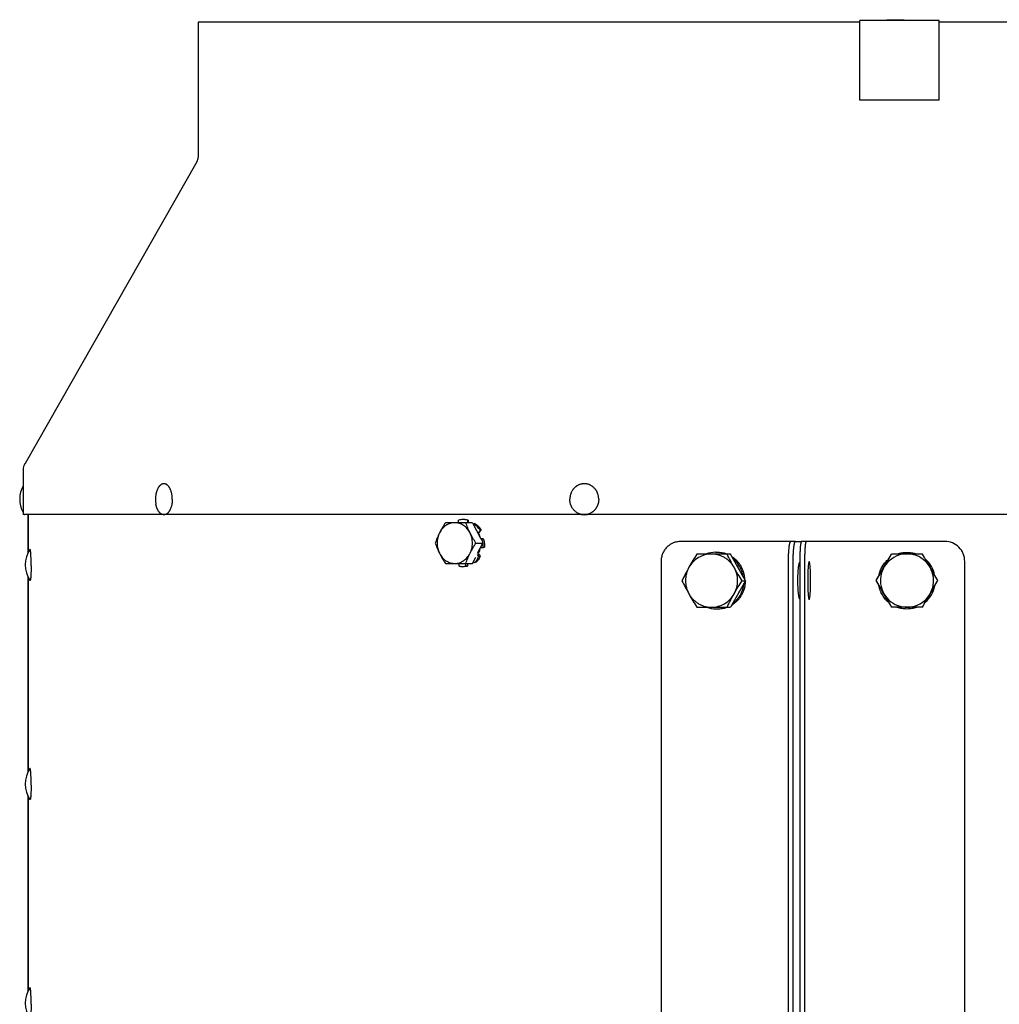
# Model space of a CAD drawing. Units: inches. Extents: x -25.1 to 43.8, y -6.6 to 50.1.
# Drawn here: x -23.3 to -11, y 37.7 to 50.1 of the extents above; entities that cross this region are included whole.
import ezdxf

# ---------------------------------------------------------------- set-up
doc = ezdxf.new("R2010")
doc.units = ezdxf.units.IN
doc.header["$LTSCALE"] = 0.935
doc.header["$MEASUREMENT"] = 0
doc.layers.get('0').update_dxf_attribs({"linetype": 'CONTINUOUS'})
doc.layers.add('06___PRT_ALL_SURFS', color=7, linetype='CONTINUOUS')

msp = doc.modelspace()

# ---------------------------------------------------------------- linework, layer by layer
at = {"color": 7, "linetype": 'CONTINUOUS'}
for p, q in [((-21.045, 50.054), (-21.045, 48.354)), ((-12.725, 50.054), (-21.045, 50.054)), ((-12.385, 50.074), (-12.385, 50.084)), ((-12.385, 50.084), (-12.165, 50.084)), ((-12.357, 50.074), (-12.357, 50.084)), ((-12.282, 50.074), (-12.282, 50.084)), ((-12.254, 50.074), (-12.254, 50.084)), ((-12.193, 50.074), (-12.193, 50.084)), ((-12.165, 50.074), (-12.165, 50.084)), ((-3.405, 50.054), (-11.725, 50.054)), ((-21.06, 48.296), (-23.222, 44.504)), ((-23.245, 44.42), (-23.245, 43.864)), ((-1.23, 43.864), (-23.245, 43.864)), ((-17.594, 43.759), (-17.935, 43.759)), ((-17.771, 43.759), (-17.77, 43.792)), ((-17.658, 43.792), (-17.657, 43.759)), ((-17.651, 43.792), (-17.658, 43.792)), ((-17.651, 43.792), (-17.65, 43.759)), ((-17.594, 43.759), (-17.496, 43.564)), ((-17.584, 43.739), (-17.58, 43.743)), ((-17.58, 43.743), (-17.57, 43.75)), ((-17.496, 43.665), (-17.523, 43.632)), ((-17.486, 43.672), (-17.521, 43.628)), ((-17.486, 43.672), (-17.496, 43.665)), ((-17.551, 43.503), (-17.466, 43.503)), ((-17.53, 43.375), (-17.466, 43.503)), ((-17.496, 43.564), (-17.46, 43.562)), ((-17.491, 43.554), (-17.475, 43.553)), ((-17.475, 43.553), (-17.46, 43.562)), ((-13.532, 43.523), (-14.978, 43.523)), ((-11.655, 43.523), (-13.459, 43.523)), ((-17.538, 43.359), (-17.518, 43.334)), ((-17.524, 43.373), (-17.497, 43.34)), ((-17.518, 43.334), (-17.497, 43.34)), ((-17.459, 43.443), (-17.496, 43.441)), ((-17.444, 43.452), (-17.459, 43.443)), ((-14.351, 43.365), (-14.772, 43.365)), ((-14.522, 43.387), (-14.539, 43.386)), ((-14.162, 43.03), (-14.351, 43.365)), ((-12.519, 43.031), (-12.326, 43.365)), ((-11.938, 43.365), (-12.326, 43.365)), ((-17.935, 43.247), (-17.594, 43.247)), ((-17.762, 43.213), (-17.762, 43.247)), ((-17.681, 43.247), (-17.682, 43.213)), ((-17.682, 43.213), (-17.659, 43.213)), ((-17.659, 43.247), (-17.659, 43.213)), ((-17.594, 43.247), (-17.555, 43.324)), ((-17.569, 43.256), (-17.582, 43.27)), ((-17.548, 43.262), (-17.569, 43.256)), ((-15.223, 43.273), (-15.223, 34.915)), ((-13.622, 34.915), (-13.622, 43.273)), ((-13.419, 43.273), (-13.419, 34.915)), ((-11.405, 34.915), (-11.405, 43.273)), ((-17.722, 43.207), (-17.699, 43.207)), ((-14.162, 43.03), (-14.351, 42.696)), ((-14.205, 43.03), (-14.162, 43.03)), ((-14.172, 43.014), (-14.163, 43.012)), ((-12.519, 43.031), (-12.326, 42.696)), ((-12.517, 43.031), (-12.519, 43.031)), ((-12.422, 42.863), (-12.423, 42.864)), ((-12.422, 42.863), (-12.422, 42.863)), ((-14.772, 42.696), (-14.351, 42.696)), ((-11.938, 42.696), (-12.326, 42.696))]:
    msp.add_line(p, q, dxfattribs=at)
at = {"color": 3, "linetype": 'CONTINUOUS'}
for p, q in [((-23.185, 43.864), (-23.185, 43.379)), ((-23.183, 43.864), (-23.183, 43.383)), ((-13.532, 43.523), (-13.459, 43.523)), ((-13.562, 34.915), (-13.562, 43.273)), ((-13.479, 43.273), (-13.479, 34.915)), ((-23.185, 43.078), (-23.185, 40.623)), ((-23.183, 43.074), (-23.183, 40.627)), ((-23.185, 40.322), (-23.185, 37.867)), ((-23.183, 40.318), (-23.183, 37.871))]:
    msp.add_line(p, q, dxfattribs=at)
at = {"color": 7, "linetype": 'CONTINUOUS'}
for centre, radius, start, end in [((-21.163, 48.354), 0.118, 330.3028, 360), ((-23.075, 44.42), 0.17, 150.3028, 180), ((-22.942, 44.054), 0.347, 150.6912, 208.4588), ((-21.235, 44.054), 0.347, 170.1171, 189.8829), ((-21.609, 44.026), 0.236, 336.2057, 340.5946), ((-16.189, 44.029), 0.17, 256.3986, 283.6014), ((-17.714, 43.518), 0.28, 90.0014, 101.5616), ((-17.714, 43.518), 0.28, 78.4442, 89.9928), ((-17.707, 43.518), 0.28, 78.4384, 89.9986), ((-17.747, 43.479), 0.313, 36.5324, 57.6697), ((-17.738, 43.485), 0.313, 36.5324, 57.6697), ((-17.793, 43.449), 0.334, 9.3194, 18.2203), ((-11.655, 43.273), 0.25, 359.9988, 89.9989), ((-22.872, 43.229), 0.347, 145.9956, 214.0044), ((-14.589, 43.043), 0.322, 90.0337, 120.5974), ((-14.535, 43.047), 0.34, 90.7542, 110.4749), ((-14.535, 43.049), 0.337, 87.7594, 90.7175), ((-14.517, 43.047), 0.34, 69.4429, 90.7661), ((-14.535, 43.046), 0.34, 69.5346, 87.7339), ((-96.016, 91.449), 96.521, 330.00672, 330.12133), ((-12.131, 43.031), 0.335, 300.0011, 120.0008), ((-12.134, 43.032), 0.355, 109.6348, 109.8261), ((-89.737, -1.777), 89.948, 30.00069, 30.12384), ((-14.546, 43.032), 0.336, 29.769, 35.7575), ((-12.131, 43.031), 0.335, 120.0011, 300.0008), ((-12.133, 43.03), 0.356, 10.9789, 49.0453), ((-14.546, 43.032), 0.336, 29.3293, 29.7696), ((-14.548, 43.031), 0.338, 23.2835, 29.3231), ((-90.317, 88.173), 89.948, 329.87616, 329.99931), ((-95.436, -5.053), 96.521, 29.87867, 29.99328), ((-96.375, -5.618), 96.947, 30.00514, 30.11939), ((-12.133, 43.03), 0.356, 310.6403, 349.3432), ((-89.49, 87.69), 89.66, 330.00233, 330.12572), ((-14.546, 43.028), 0.336, 324.4245, 330.2733), ((-14.548, 43.029), 0.338, 330.2763, 337.4217), ((-12.133, 43.03), 0.334, 209.6299, 209.8654), ((-90.07, -1.963), 89.66, 29.87428, 29.99767), ((-95.795, 91.345), 96.947, 329.88061, 329.99486), ((-14.589, 43.018), 0.322, 270.0337, 300.5974), ((-14.53, 43.019), 0.345, 249.6935, 269.258), ((-14.531, 43.019), 0.345, 269.3185, 290.3062), ((-14.513, 43.019), 0.345, 269.2405, 290.16), ((-14.514, 43.022), 0.348, 290.1468, 290.4369), ((-12.132, 43.032), 0.358, 249.5953, 250.0442), ((-12.132, 43.029), 0.355, 289.6789, 290.3663), ((-22.872, 40.473), 0.347, 145.9956, 214.0044), ((-22.872, 37.717), 0.347, 145.9956, 214.0044)]:
    msp.add_arc(centre, radius, start, end, dxfattribs=at)
for points, knots in [([(-21.391, 44.172), (-21.393, 44.175), (-21.396, 44.182), (-21.401, 44.192), (-21.406, 44.201), (-21.412, 44.209), (-21.417, 44.216), (-21.421, 44.221), (-21.424, 44.224), (-21.427, 44.227), (-21.43, 44.23), (-21.434, 44.233), (-21.438, 44.236), (-21.444, 44.24), (-21.451, 44.243), (-21.458, 44.246), (-21.464, 44.248), (-21.469, 44.248), (-21.472, 44.249), (-21.476, 44.249), (-21.479, 44.249), (-21.483, 44.248), (-21.487, 44.248), (-21.49, 44.247), (-21.494, 44.246), (-21.497, 44.245), (-21.502, 44.243), (-21.508, 44.24), (-21.515, 44.235), (-21.521, 44.23), (-21.528, 44.224), (-21.534, 44.217), (-21.54, 44.209), (-21.545, 44.201), (-21.551, 44.192), (-21.556, 44.182), (-21.56, 44.172), (-21.564, 44.161), (-21.568, 44.15), (-21.571, 44.138), (-21.574, 44.126), (-21.576, 44.118), (-21.577, 44.113)], [0, 0, 0, 0, 0.037219, 0.073185, 0.107839, 0.141144, 0.173084, 0.188546, 0.203672, 0.218469, 0.232942, 0.247102, 0.260961, 0.287823, 0.313675, 0.338692, 0.363082, 0.375122, 0.387097, 0.399038, 0.41098, 0.422954, 0.434995, 0.447132, 0.459398, 0.47182, 0.484426, 0.51028, 0.537146, 0.565161, 0.594427, 0.625014, 0.656957, 0.690266, 0.724923, 0.760892, 0.798115, 0.836518, 0.876013, 0.9165, 0.95787, 1, 1, 1, 1]), ([(-16.031, 44.151), (-16.033, 44.153), (-16.035, 44.158), (-16.039, 44.164), (-16.044, 44.171), (-16.05, 44.179), (-16.058, 44.189), (-16.067, 44.199), (-16.075, 44.205), (-16.081, 44.21), (-16.087, 44.215), (-16.095, 44.221), (-16.106, 44.227), (-16.117, 44.233), (-16.126, 44.237), (-16.136, 44.24), (-16.145, 44.243), (-16.155, 44.245), (-16.165, 44.247), (-16.177, 44.249), (-16.19, 44.249), (-16.199, 44.249), (-16.209, 44.248), (-16.219, 44.246), (-16.229, 44.244), (-16.239, 44.242), (-16.25, 44.238), (-16.262, 44.233), (-16.271, 44.228), (-16.28, 44.223), (-16.288, 44.218), (-16.296, 44.212), (-16.304, 44.205), (-16.314, 44.196), (-16.322, 44.187), (-16.329, 44.179), (-16.335, 44.171), (-16.342, 44.16), (-16.35, 44.146), (-16.355, 44.134), (-16.359, 44.124), (-16.362, 44.114), (-16.366, 44.101), (-16.369, 44.086), (-16.371, 44.07), (-16.371, 44.059), (-16.371, 44.054)], [0, 0, 0, 0, 0.015974, 0.031908, 0.047801, 0.063651, 0.095215, 0.126602, 0.142231, 0.157817, 0.17336, 0.188861, 0.219736, 0.250463, 0.26578, 0.281067, 0.311558, 0.326774, 0.341973, 0.372328, 0.402658, 0.417827, 0.433001, 0.463372, 0.478584, 0.493815, 0.524342, 0.554985, 0.57036, 0.585771, 0.616704, 0.632236, 0.647811, 0.679085, 0.710537, 0.726333, 0.742172, 0.773971, 0.805929, 0.838033, 0.854138, 0.870271, 0.902606, 0.935024, 0.967504, 1, 1, 1, 1]), ([(-21.374, 44.108), (-21.375, 44.113), (-21.377, 44.125), (-21.381, 44.141), (-21.386, 44.157), (-21.389, 44.167), (-21.391, 44.172)], [0, 0, 0, 0, 0.260776, 0.515253, 0.762065, 1, 1, 1, 1]), ([(-21.37, 44.054), (-21.37, 44.058), (-21.37, 44.067), (-21.371, 44.081), (-21.372, 44.094), (-21.373, 44.103), (-21.374, 44.108)], [0, 0, 0, 0, 0.2521, 0.503453, 0.753027, 1, 1, 1, 1]), ([(-16.007, 44.054), (-16.007, 44.058), (-16.008, 44.067), (-16.009, 44.079), (-16.011, 44.092), (-16.013, 44.104), (-16.017, 44.116), (-16.021, 44.128), (-16.026, 44.14), (-16.03, 44.147), (-16.031, 44.151)], [0, 0, 0, 0, 0.125657, 0.251309, 0.376806, 0.502081, 0.627094, 0.75179, 0.876108, 1, 1, 1, 1]), ([(-21.499, 43.864), (-21.501, 43.865), (-21.506, 43.867), (-21.512, 43.871), (-21.519, 43.875), (-21.525, 43.881), (-21.531, 43.887), (-21.537, 43.894), (-21.542, 43.902), (-21.547, 43.91), (-21.552, 43.919), (-21.557, 43.928), (-21.561, 43.938), (-21.565, 43.949), (-21.569, 43.96), (-21.572, 43.971), (-21.574, 43.982), (-21.576, 43.99), (-21.577, 43.994)], [0, 0, 0, 0, 0.046766, 0.095208, 0.145577, 0.198062, 0.2528, 0.309874, 0.369324, 0.431142, 0.495288, 0.561686, 0.630233, 0.700801, 0.773239, 0.847377, 0.923031, 1, 1, 1, 1]), ([(-21.374, 44), (-21.375, 43.995), (-21.376, 43.986), (-21.379, 43.973), (-21.383, 43.96), (-21.385, 43.952), (-21.387, 43.948)], [0, 0, 0, 0, 0.257978, 0.511219, 0.758829, 1, 1, 1, 1]), ([(-21.37, 44.054), (-21.37, 44.049), (-21.37, 44.04), (-21.371, 44.027), (-21.372, 44.013), (-21.373, 44.004), (-21.374, 44)], [0, 0, 0, 0, 0.2521, 0.503453, 0.753027, 1, 1, 1, 1]), ([(-16.229, 43.864), (-16.234, 43.865), (-16.242, 43.867), (-16.251, 43.87), (-16.261, 43.874), (-16.273, 43.88), (-16.284, 43.887), (-16.292, 43.893), (-16.301, 43.899), (-16.31, 43.908), (-16.321, 43.92), (-16.332, 43.932), (-16.339, 43.943), (-16.345, 43.952), (-16.35, 43.962), (-16.354, 43.972), (-16.358, 43.982), (-16.362, 43.992), (-16.366, 44.005), (-16.368, 44.018), (-16.37, 44.029), (-16.371, 44.04), (-16.371, 44.048), (-16.371, 44.054)], [0, 0, 0, 0, 0.060282, 0.090508, 0.120794, 0.181552, 0.24261, 0.273269, 0.304014, 0.365754, 0.427856, 0.490319, 0.553133, 0.584672, 0.61629, 0.679736, 0.711568, 0.743461, 0.80739, 0.87149, 0.903599, 0.935734, 1, 1, 1, 1]), ([(-16.031, 43.957), (-16.033, 43.954), (-16.036, 43.948), (-16.042, 43.94), (-16.047, 43.932), (-16.053, 43.924), (-16.06, 43.917), (-16.067, 43.91), (-16.074, 43.903), (-16.081, 43.897), (-16.089, 43.891), (-16.097, 43.886), (-16.105, 43.881), (-16.114, 43.876), (-16.122, 43.872), (-16.131, 43.869), (-16.14, 43.866), (-16.146, 43.864), (-16.149, 43.864)], [0, 0, 0, 0, 0.064076, 0.127949, 0.19161, 0.255053, 0.318272, 0.381266, 0.444034, 0.506579, 0.568906, 0.631023, 0.692939, 0.754666, 0.816219, 0.877614, 0.938867, 1, 1, 1, 1]), ([(-16.007, 44.054), (-16.007, 44.05), (-16.008, 44.041), (-16.009, 44.028), (-16.011, 44.016), (-16.013, 44.004), (-16.017, 43.991), (-16.021, 43.979), (-16.026, 43.968), (-16.03, 43.96), (-16.031, 43.957)], [0, 0, 0, 0, 0.125657, 0.251309, 0.376806, 0.502081, 0.627094, 0.75179, 0.876108, 1, 1, 1, 1]), ([(-23.23, 43.859), (-23.229, 43.859), (-23.229, 43.859), (-23.229, 43.859), (-23.229, 43.859), (-23.229, 43.859), (-23.229, 43.859), (-23.229, 43.859), (-23.228, 43.859), (-23.228, 43.859), (-23.228, 43.859), (-23.228, 43.859), (-23.228, 43.86), (-23.228, 43.86), (-23.227, 43.86), (-23.227, 43.861), (-23.227, 43.862), (-23.227, 43.862), (-23.226, 43.863), (-23.226, 43.864)], [0, 0, 0, 0, 0.049197, 0.090595, 0.125619, 0.141473, 0.156692, 0.171712, 0.186985, 0.21988, 0.258256, 0.303895, 0.357856, 0.420764, 0.492996, 0.574791, 0.666305, 0.76764, 1, 1, 1, 1]), ([(-21.452, 43.864), (-21.454, 43.863), (-21.458, 43.861), (-21.464, 43.86), (-21.47, 43.859), (-21.476, 43.859), (-21.482, 43.859), (-21.488, 43.86), (-21.493, 43.861), (-21.497, 43.863), (-21.499, 43.864)], [0, 0, 0, 0, 0.128022, 0.253483, 0.377188, 0.5, 0.622812, 0.746517, 0.871978, 1, 1, 1, 1]), ([(-21.394, 43.931), (-21.395, 43.927), (-21.399, 43.919), (-21.405, 43.909), (-21.409, 43.902), (-21.414, 43.896), (-21.42, 43.888), (-21.427, 43.88), (-21.435, 43.873), (-21.444, 43.868), (-21.45, 43.865), (-21.452, 43.864)], [0, 0, 0, 0, 0.147575, 0.288752, 0.356868, 0.423303, 0.55108, 0.672207, 0.786988, 0.89598, 1, 1, 1, 1]), ([(-17.935, 43.759), (-17.949, 43.738), (-17.975, 43.696), (-17.999, 43.653), (-18.01, 43.631)], [0, 0, 0, 0, 0.503778, 1, 1, 1, 1]), ([(-17.818, 43.759), (-17.828, 43.759), (-17.847, 43.757), (-17.876, 43.751), (-17.903, 43.74), (-17.938, 43.72), (-17.978, 43.685), (-18.001, 43.65), (-18.01, 43.631)], [0, 0, 0, 0, 0.119627, 0.239934, 0.361508, 0.484873, 0.73769, 1, 1, 1, 1]), ([(-17.707, 43.724), (-17.716, 43.73), (-17.733, 43.74), (-17.76, 43.751), (-17.789, 43.757), (-17.808, 43.759), (-17.818, 43.759)], [0, 0, 0, 0, 0.254426, 0.505168, 0.753272, 1, 1, 1, 1]), ([(-17.626, 43.631), (-17.636, 43.65), (-17.659, 43.685), (-17.69, 43.713), (-17.707, 43.724)], [0, 0, 0, 0, 0.509207, 1, 1, 1, 1]), ([(-17.626, 43.631), (-17.637, 43.652), (-17.656, 43.694), (-17.672, 43.737), (-17.679, 43.759)], [0, 0, 0, 0, 0.512797, 1, 1, 1, 1]), ([(-18.01, 43.631), (-18.021, 43.609), (-18.04, 43.567), (-18.056, 43.524), (-18.063, 43.503)], [0, 0, 0, 0, 0.512797, 1, 1, 1, 1]), ([(-18.01, 43.631), (-18.02, 43.611), (-18.035, 43.569), (-18.042, 43.503), (-18.035, 43.436), (-18.02, 43.394), (-18.01, 43.375)], [0, 0, 0, 0, 0.247946, 0.5, 0.752054, 1, 1, 1, 1]), ([(-17.626, 43.375), (-17.616, 43.394), (-17.601, 43.436), (-17.594, 43.503), (-17.601, 43.569), (-17.616, 43.611), (-17.626, 43.631)], [0, 0, 0, 0, 0.247946, 0.5, 0.752054, 1, 1, 1, 1]), ([(-17.551, 43.503), (-17.564, 43.523), (-17.591, 43.565), (-17.615, 43.609), (-17.626, 43.631)], [0, 0, 0, 0, 0.503778, 1, 1, 1, 1]), ([(-17.521, 43.628), (-17.519, 43.624), (-17.511, 43.607), (-17.505, 43.589), (-17.501, 43.576)], [0, 0, 0, 0, 0.248133, 1, 1, 1, 1]), ([(-18.063, 43.503), (-18.056, 43.481), (-18.04, 43.438), (-18.021, 43.396), (-18.01, 43.375)], [0, 0, 0, 0, 0.487203, 1, 1, 1, 1]), ([(-17.626, 43.375), (-17.615, 43.397), (-17.591, 43.44), (-17.564, 43.482), (-17.551, 43.503)], [0, 0, 0, 0, 0.496223, 1, 1, 1, 1]), ([(-17.459, 43.443), (-17.459, 43.448), (-17.459, 43.468), (-17.46, 43.488), (-17.463, 43.503)], [0, 0, 0, 0, 0.247008, 1, 1, 1, 1]), ([(-17.46, 43.562), (-17.454, 43.544), (-17.446, 43.508), (-17.443, 43.47), (-17.444, 43.452)], [0, 0, 0, 0, 0.506408, 1, 1, 1, 1]), ([(-14.978, 43.523), (-14.986, 43.523), (-15.002, 43.522), (-15.026, 43.519), (-15.049, 43.513), (-15.068, 43.506), (-15.083, 43.499), (-15.097, 43.492), (-15.114, 43.481), (-15.134, 43.466), (-15.152, 43.45), (-15.168, 43.432), (-15.182, 43.412), (-15.194, 43.391), (-15.205, 43.369), (-15.213, 43.346), (-15.219, 43.322), (-15.222, 43.297), (-15.223, 43.281), (-15.223, 43.273)], [0, 0, 0, 0, 0.061798, 0.123666, 0.185563, 0.247529, 0.278559, 0.309616, 0.371795, 0.434097, 0.496531, 0.559098, 0.621797, 0.684619, 0.747551, 0.810572, 0.873671, 0.936845, 1, 1, 1, 1]), ([(-13.622, 43.273), (-13.622, 43.289), (-13.621, 43.321), (-13.62, 43.36), (-13.618, 43.39), (-13.617, 43.411), (-13.615, 43.431), (-13.613, 43.449), (-13.611, 43.466), (-13.609, 43.478), (-13.607, 43.487), (-13.606, 43.493), (-13.605, 43.499), (-13.603, 43.504), (-13.602, 43.508), (-13.601, 43.512), (-13.599, 43.515), (-13.598, 43.518), (-13.596, 43.52), (-13.595, 43.522), (-13.594, 43.522), (-13.593, 43.523), (-13.592, 43.523), (-13.592, 43.523), (-13.592, 43.523)], [0, 0, 0, 0, 0.190938, 0.374633, 0.461593, 0.544182, 0.621628, 0.693208, 0.758273, 0.816232, 0.842393, 0.866598, 0.888804, 0.908977, 0.92709, 0.943128, 0.957102, 0.969049, 0.979051, 0.987275, 0.990821, 0.994066, 0.997091, 1, 1, 1, 1]), ([(-13.399, 43.523), (-13.399, 43.523), (-13.4, 43.523), (-13.4, 43.523), (-13.401, 43.522), (-13.401, 43.522), (-13.402, 43.521), (-13.402, 43.52), (-13.403, 43.518), (-13.404, 43.515), (-13.405, 43.512), (-13.406, 43.508), (-13.407, 43.504), (-13.408, 43.499), (-13.409, 43.493), (-13.41, 43.487), (-13.411, 43.478), (-13.412, 43.466), (-13.413, 43.449), (-13.415, 43.431), (-13.416, 43.411), (-13.417, 43.39), (-13.418, 43.36), (-13.419, 43.321), (-13.419, 43.289), (-13.419, 43.273)], [0, 0, 0, 0, 0.001939, 0.004053, 0.006478, 0.009305, 0.012591, 0.016371, 0.025493, 0.036774, 0.050243, 0.065905, 0.083746, 0.103738, 0.125839, 0.150007, 0.176192, 0.23436, 0.299818, 0.371947, 0.450073, 0.533453, 0.621295, 0.806955, 1, 1, 1, 1]), ([(-23.145, 43.215), (-23.145, 43.222), (-23.145, 43.236), (-23.145, 43.257), (-23.146, 43.278), (-23.146, 43.298), (-23.147, 43.317), (-23.147, 43.336), (-23.148, 43.35), (-23.149, 43.361), (-23.149, 43.369), (-23.15, 43.376), (-23.15, 43.382), (-23.151, 43.389), (-23.152, 43.394), (-23.152, 43.4), (-23.153, 43.405), (-23.153, 43.408), (-23.154, 43.411), (-23.154, 43.413), (-23.155, 43.414), (-23.155, 43.416), (-23.155, 43.417), (-23.156, 43.419), (-23.156, 43.42), (-23.156, 43.421), (-23.157, 43.421), (-23.157, 43.422), (-23.157, 43.422), (-23.157, 43.423), (-23.158, 43.423), (-23.158, 43.423), (-23.158, 43.423), (-23.158, 43.423), (-23.158, 43.423), (-23.159, 43.424), (-23.159, 43.424), (-23.159, 43.423), (-23.159, 43.423), (-23.159, 43.423), (-23.16, 43.423), (-23.16, 43.423), (-23.16, 43.423), (-23.16, 43.423)], [0, 0, 0, 0, 0.100147, 0.199871, 0.297968, 0.393304, 0.484751, 0.571237, 0.651746, 0.689463, 0.725339, 0.759271, 0.79116, 0.820915, 0.848451, 0.87369, 0.896564, 0.917012, 0.926311, 0.934985, 0.943032, 0.950446, 0.957226, 0.963372, 0.968885, 0.97377, 0.978035, 0.981694, 0.983304, 0.984775, 0.986112, 0.987325, 0.988425, 0.989429, 0.990358, 0.991237, 0.9921, 0.992979, 0.994899, 0.995995, 0.997203, 0.998535, 1, 1, 1, 1]), ([(-18.01, 43.375), (-17.999, 43.353), (-17.975, 43.309), (-17.949, 43.268), (-17.935, 43.247)], [0, 0, 0, 0, 0.496223, 1, 1, 1, 1]), ([(-18.01, 43.375), (-18.001, 43.356), (-17.978, 43.321), (-17.946, 43.292), (-17.929, 43.281)], [0, 0, 0, 0, 0.509207, 1, 1, 1, 1]), ([(-17.818, 43.247), (-17.808, 43.247), (-17.789, 43.248), (-17.76, 43.255), (-17.733, 43.266), (-17.698, 43.286), (-17.659, 43.321), (-17.636, 43.356), (-17.626, 43.375)], [0, 0, 0, 0, 0.119627, 0.239934, 0.361508, 0.484873, 0.73769, 1, 1, 1, 1]), ([(-17.679, 43.247), (-17.672, 43.268), (-17.656, 43.311), (-17.637, 43.354), (-17.626, 43.375)], [0, 0, 0, 0, 0.487203, 1, 1, 1, 1]), ([(-17.569, 43.256), (-17.558, 43.266), (-17.538, 43.291), (-17.524, 43.319), (-17.518, 43.334)], [0, 0, 0, 0, 0.484727, 1, 1, 1, 1]), ([(-17.497, 43.34), (-17.503, 43.325), (-17.517, 43.297), (-17.537, 43.272), (-17.548, 43.262)], [0, 0, 0, 0, 0.515273, 1, 1, 1, 1]), ([(-17.501, 43.433), (-17.502, 43.428), (-17.508, 43.407), (-17.516, 43.387), (-17.523, 43.372)], [0, 0, 0, 0, 0.252383, 1, 1, 1, 1]), ([(-14.772, 43.365), (-14.789, 43.337), (-14.824, 43.282), (-14.857, 43.226), (-14.873, 43.198)], [0, 0, 0, 0, 0.49843, 1, 1, 1, 1]), ([(-14.306, 43.198), (-14.313, 43.21), (-14.329, 43.234), (-14.357, 43.267), (-14.389, 43.296), (-14.425, 43.321), (-14.463, 43.34), (-14.504, 43.354), (-14.546, 43.363), (-14.575, 43.365), (-14.589, 43.365)], [0, 0, 0, 0, 0.126089, 0.251847, 0.377235, 0.502282, 0.627017, 0.751493, 0.8758, 1, 1, 1, 1]), ([(-14.306, 43.198), (-14.321, 43.225), (-14.352, 43.281), (-14.38, 43.337), (-14.394, 43.365)], [0, 0, 0, 0, 0.509011, 1, 1, 1, 1]), ([(-14.171, 43.046), (-14.172, 43.059), (-14.173, 43.08), (-14.178, 43.109), (-14.184, 43.131), (-14.191, 43.152), (-14.201, 43.178), (-14.216, 43.21), (-14.24, 43.246), (-14.267, 43.279), (-14.298, 43.308), (-14.321, 43.325), (-14.333, 43.332)], [0, 0, 0, 0, 0.117117, 0.186316, 0.252537, 0.315818, 0.377216, 0.501313, 0.62703, 0.751803, 0.876024, 1, 1, 1, 1]), ([(-12.253, 43.366), (-12.234, 43.373), (-12.194, 43.383), (-12.132, 43.388), (-12.071, 43.383), (-12.031, 43.373), (-12.012, 43.366)], [0, 0, 0, 0, 0.249492, 0.499978, 0.749955, 1, 1, 1, 1]), ([(-23.145, 43.215), (-23.145, 43.209), (-23.145, 43.196), (-23.146, 43.177), (-23.146, 43.158), (-23.147, 43.141), (-23.147, 43.124), (-23.148, 43.108), (-23.149, 43.095), (-23.149, 43.086), (-23.15, 43.08), (-23.15, 43.073), (-23.151, 43.068), (-23.152, 43.062), (-23.152, 43.058), (-23.153, 43.053), (-23.153, 43.049), (-23.154, 43.046), (-23.154, 43.044), (-23.155, 43.042), (-23.155, 43.041), (-23.155, 43.04), (-23.156, 43.038), (-23.156, 43.037), (-23.156, 43.037), (-23.157, 43.036), (-23.157, 43.035), (-23.157, 43.034), (-23.158, 43.034), (-23.158, 43.034), (-23.158, 43.034), (-23.158, 43.034), (-23.158, 43.034), (-23.159, 43.034), (-23.159, 43.034), (-23.159, 43.034), (-23.159, 43.034), (-23.159, 43.034), (-23.16, 43.034), (-23.16, 43.034), (-23.16, 43.035)], [0, 0, 0, 0, 0.104836, 0.207931, 0.308209, 0.404695, 0.496421, 0.582472, 0.661994, 0.699058, 0.734201, 0.767336, 0.798382, 0.827266, 0.853917, 0.878275, 0.900284, 0.919897, 0.928794, 0.937079, 0.94475, 0.951805, 0.958243, 0.964067, 0.969281, 0.97389, 0.977908, 0.981353, 0.984261, 0.985532, 0.986694, 0.988747, 0.989684, 0.990596, 0.991511, 0.992458, 0.994548, 0.995734, 0.997032, 1, 1, 1, 1]), ([(-17.929, 43.281), (-17.921, 43.276), (-17.903, 43.266), (-17.876, 43.255), (-17.847, 43.248), (-17.828, 43.247), (-17.818, 43.247)], [0, 0, 0, 0, 0.254426, 0.505168, 0.753272, 1, 1, 1, 1]), ([(-17.762, 43.213), (-17.755, 43.211), (-17.742, 43.208), (-17.729, 43.207), (-17.722, 43.207)], [0, 0, 0, 0, 0.502579, 1, 1, 1, 1]), ([(-17.722, 43.207), (-17.715, 43.207), (-17.702, 43.208), (-17.689, 43.211), (-17.682, 43.213)], [0, 0, 0, 0, 0.497421, 1, 1, 1, 1]), ([(-17.659, 43.213), (-17.666, 43.211), (-17.679, 43.208), (-17.692, 43.207), (-17.699, 43.207)], [0, 0, 0, 0, 0.502579, 1, 1, 1, 1]), ([(-14.753, 43.32), (-14.778, 43.305), (-14.824, 43.269), (-14.859, 43.223), (-14.873, 43.198)], [0, 0, 0, 0, 0.498588, 1, 1, 1, 1]), ([(-14.193, 43.084), (-14.193, 43.09), (-14.195, 43.102), (-14.2, 43.124), (-14.208, 43.151), (-14.221, 43.182), (-14.236, 43.211), (-14.253, 43.239), (-14.28, 43.273), (-14.303, 43.296), (-14.32, 43.31)], [0, 0, 0, 0, 0.068532, 0.135529, 0.262773, 0.384217, 0.506965, 0.631185, 0.754731, 1, 1, 1, 1]), ([(-13.362, 43.267), (-13.362, 43.267), (-13.362, 43.267), (-13.363, 43.267), (-13.363, 43.266), (-13.363, 43.266), (-13.364, 43.265), (-13.365, 43.264), (-13.365, 43.262), (-13.366, 43.26), (-13.367, 43.257), (-13.368, 43.253), (-13.369, 43.249), (-13.37, 43.244), (-13.37, 43.239), (-13.371, 43.233), (-13.372, 43.225), (-13.373, 43.213), (-13.375, 43.197), (-13.376, 43.18), (-13.377, 43.162), (-13.378, 43.142), (-13.379, 43.113), (-13.38, 43.076), (-13.38, 43.046), (-13.38, 43.031)], [0, 0, 0, 0, 0.00194, 0.004054, 0.006478, 0.009305, 0.012591, 0.016373, 0.025496, 0.036773, 0.050242, 0.065907, 0.083748, 0.103736, 0.125839, 0.15001, 0.176193, 0.234362, 0.299818, 0.371948, 0.450073, 0.533456, 0.621294, 0.806957, 1, 1, 1, 1]), ([(-13.343, 43.031), (-13.343, 43.046), (-13.343, 43.076), (-13.344, 43.113), (-13.345, 43.142), (-13.346, 43.162), (-13.347, 43.18), (-13.348, 43.197), (-13.35, 43.213), (-13.351, 43.225), (-13.352, 43.233), (-13.353, 43.239), (-13.354, 43.244), (-13.354, 43.249), (-13.355, 43.253), (-13.356, 43.257), (-13.357, 43.26), (-13.358, 43.262), (-13.359, 43.264), (-13.359, 43.265), (-13.36, 43.266), (-13.36, 43.266), (-13.361, 43.267), (-13.361, 43.267), (-13.361, 43.267), (-13.362, 43.267)], [0, 0, 0, 0, 0.193043, 0.378706, 0.466544, 0.549927, 0.628052, 0.700182, 0.765638, 0.823807, 0.84999, 0.874161, 0.896264, 0.916252, 0.934093, 0.949758, 0.963227, 0.974504, 0.983627, 0.987409, 0.990695, 0.993522, 0.995946, 0.99806, 1, 1, 1, 1]), ([(-12.485, 43.09), (-12.483, 43.101), (-12.478, 43.123), (-12.468, 43.153), (-12.456, 43.182), (-12.442, 43.21), (-12.425, 43.236), (-12.399, 43.269), (-12.377, 43.291), (-12.361, 43.304)], [0, 0, 0, 0, 0.134317, 0.260362, 0.381509, 0.504203, 0.628626, 0.752783, 1, 1, 1, 1]), ([(-12.484, 43.091), (-12.482, 43.102), (-12.478, 43.123), (-12.468, 43.154), (-12.456, 43.182), (-12.441, 43.21), (-12.425, 43.236), (-12.399, 43.269), (-12.377, 43.291), (-12.361, 43.304)], [0, 0, 0, 0, 0.133618, 0.259024, 0.380327, 0.503398, 0.628098, 0.752402, 1, 1, 1, 1]), ([(-14.873, 43.198), (-14.889, 43.17), (-14.919, 43.114), (-14.947, 43.058), (-14.961, 43.03)], [0, 0, 0, 0, 0.509011, 1, 1, 1, 1]), ([(-14.873, 43.198), (-14.88, 43.185), (-14.893, 43.159), (-14.911, 43.103), (-14.92, 43.03), (-14.911, 42.957), (-14.893, 42.902), (-14.88, 42.876), (-14.873, 42.863)], [0, 0, 0, 0, 0.124827, 0.249916, 0.5, 0.750084, 0.875173, 1, 1, 1, 1]), ([(-14.205, 43.03), (-14.222, 43.058), (-14.257, 43.113), (-14.29, 43.169), (-14.306, 43.198)], [0, 0, 0, 0, 0.49843, 1, 1, 1, 1]), ([(-14.306, 42.863), (-14.298, 42.876), (-14.286, 42.902), (-14.267, 42.957), (-14.258, 43.03), (-14.267, 43.103), (-14.286, 43.159), (-14.298, 43.185), (-14.306, 43.198)], [0, 0, 0, 0, 0.124827, 0.249916, 0.5, 0.750084, 0.875173, 1, 1, 1, 1]), ([(-14.961, 43.03), (-14.947, 43.002), (-14.919, 42.946), (-14.889, 42.891), (-14.873, 42.863)], [0, 0, 0, 0, 0.490989, 1, 1, 1, 1]), ([(-14.336, 42.722), (-14.323, 42.73), (-14.299, 42.747), (-14.265, 42.777), (-14.235, 42.811), (-14.21, 42.848), (-14.193, 42.882), (-14.182, 42.91), (-14.175, 42.932), (-14.17, 42.952), (-14.167, 42.967), (-14.165, 42.981), (-14.164, 42.996), (-14.163, 43.007), (-14.163, 43.012)], [0, 0, 0, 0, 0.127186, 0.254589, 0.382647, 0.511066, 0.637057, 0.701467, 0.768833, 0.839288, 0.873336, 0.90444, 0.957986, 1, 1, 1, 1]), ([(-14.325, 42.742), (-14.315, 42.749), (-14.296, 42.765), (-14.27, 42.792), (-14.246, 42.821), (-14.226, 42.852), (-14.21, 42.886), (-14.196, 42.922), (-14.188, 42.953), (-14.184, 42.978), (-14.182, 42.99), (-14.182, 42.996)], [0, 0, 0, 0, 0.123962, 0.248242, 0.373271, 0.498167, 0.620893, 0.746695, 0.882102, 0.945764, 1, 1, 1, 1]), ([(-14.306, 42.863), (-14.29, 42.891), (-14.257, 42.948), (-14.222, 43.003), (-14.205, 43.03)], [0, 0, 0, 0, 0.501571, 1, 1, 1, 1]), ([(-13.38, 43.031), (-13.38, 43.015), (-13.38, 42.985), (-13.379, 42.948), (-13.378, 42.92), (-13.377, 42.9), (-13.376, 42.881), (-13.375, 42.864), (-13.373, 42.849), (-13.372, 42.837), (-13.371, 42.828), (-13.37, 42.823), (-13.37, 42.817), (-13.369, 42.813), (-13.368, 42.809), (-13.367, 42.805), (-13.366, 42.802), (-13.365, 42.799), (-13.365, 42.798), (-13.364, 42.796), (-13.363, 42.796), (-13.363, 42.795), (-13.363, 42.795), (-13.362, 42.795), (-13.362, 42.795), (-13.362, 42.795)], [0, 0, 0, 0, 0.193043, 0.378706, 0.466544, 0.549927, 0.628052, 0.700182, 0.765638, 0.823807, 0.84999, 0.874161, 0.896264, 0.916252, 0.934093, 0.949758, 0.963227, 0.974504, 0.983627, 0.987409, 0.990695, 0.993522, 0.995946, 0.99806, 1, 1, 1, 1]), ([(-13.362, 42.795), (-13.361, 42.795), (-13.361, 42.795), (-13.361, 42.795), (-13.36, 42.795), (-13.36, 42.796), (-13.359, 42.796), (-13.359, 42.798), (-13.358, 42.799), (-13.357, 42.802), (-13.356, 42.805), (-13.355, 42.809), (-13.354, 42.813), (-13.354, 42.817), (-13.353, 42.823), (-13.352, 42.828), (-13.351, 42.837), (-13.35, 42.849), (-13.348, 42.864), (-13.347, 42.881), (-13.346, 42.9), (-13.345, 42.92), (-13.344, 42.948), (-13.343, 42.985), (-13.343, 43.015), (-13.343, 43.031)], [0, 0, 0, 0, 0.00194, 0.004054, 0.006478, 0.009305, 0.012591, 0.016373, 0.025496, 0.036773, 0.050242, 0.065907, 0.083748, 0.103736, 0.125839, 0.15001, 0.176193, 0.234362, 0.299818, 0.371948, 0.450073, 0.533456, 0.621294, 0.806957, 1, 1, 1, 1]), ([(-12.36, 42.755), (-12.376, 42.769), (-12.399, 42.791), (-12.424, 42.824), (-12.441, 42.85), (-12.453, 42.873), (-12.462, 42.892), (-12.47, 42.912), (-12.478, 42.938), (-12.483, 42.96), (-12.485, 42.971)], [0, 0, 0, 0, 0.24658, 0.370623, 0.49416, 0.615682, 0.675909, 0.737489, 0.866471, 1, 1, 1, 1]), ([(-12.36, 42.756), (-12.376, 42.769), (-12.399, 42.791), (-12.424, 42.824), (-12.441, 42.85), (-12.453, 42.873), (-12.461, 42.892), (-12.469, 42.911), (-12.477, 42.938), (-12.482, 42.959), (-12.484, 42.97)], [0, 0, 0, 0, 0.246609, 0.370696, 0.494022, 0.61537, 0.675685, 0.737562, 0.8671, 1, 1, 1, 1]), ([(-14.873, 42.863), (-14.857, 42.834), (-14.824, 42.778), (-14.789, 42.723), (-14.772, 42.696)], [0, 0, 0, 0, 0.501571, 1, 1, 1, 1]), ([(-14.873, 42.863), (-14.866, 42.85), (-14.85, 42.826), (-14.821, 42.793), (-14.789, 42.764), (-14.753, 42.74), (-14.715, 42.72), (-14.674, 42.706), (-14.632, 42.697), (-14.603, 42.696), (-14.589, 42.696)], [0, 0, 0, 0, 0.126089, 0.251847, 0.377235, 0.502282, 0.627017, 0.751493, 0.8758, 1, 1, 1, 1]), ([(-14.425, 42.74), (-14.401, 42.755), (-14.355, 42.791), (-14.32, 42.838), (-14.306, 42.863)], [0, 0, 0, 0, 0.498588, 1, 1, 1, 1]), ([(-14.394, 42.696), (-14.38, 42.723), (-14.352, 42.78), (-14.321, 42.835), (-14.306, 42.863)], [0, 0, 0, 0, 0.490989, 1, 1, 1, 1]), ([(-12.013, 42.695), (-12.032, 42.688), (-12.072, 42.677), (-12.134, 42.672), (-12.195, 42.677), (-12.235, 42.688), (-12.254, 42.695)], [0, 0, 0, 0, 0.249693, 0.500263, 0.75016, 1, 1, 1, 1]), ([(-23.145, 40.459), (-23.145, 40.466), (-23.145, 40.48), (-23.145, 40.501), (-23.146, 40.522), (-23.146, 40.542), (-23.147, 40.561), (-23.147, 40.58), (-23.148, 40.594), (-23.149, 40.605), (-23.149, 40.613), (-23.15, 40.62), (-23.15, 40.626), (-23.151, 40.633), (-23.152, 40.638), (-23.152, 40.644), (-23.153, 40.649), (-23.153, 40.652), (-23.154, 40.655), (-23.154, 40.657), (-23.155, 40.658), (-23.155, 40.66), (-23.155, 40.661), (-23.156, 40.663), (-23.156, 40.664), (-23.156, 40.665), (-23.157, 40.665), (-23.157, 40.666), (-23.157, 40.666), (-23.157, 40.667), (-23.158, 40.667), (-23.158, 40.667), (-23.158, 40.667), (-23.158, 40.667), (-23.158, 40.667), (-23.159, 40.668), (-23.159, 40.668), (-23.159, 40.667), (-23.159, 40.667), (-23.159, 40.667), (-23.16, 40.667), (-23.16, 40.667), (-23.16, 40.667), (-23.16, 40.667)], [0, 0, 0, 0, 0.100147, 0.199871, 0.297968, 0.393304, 0.484751, 0.571237, 0.651746, 0.689463, 0.725339, 0.759271, 0.79116, 0.820915, 0.848451, 0.87369, 0.896564, 0.917012, 0.926311, 0.934985, 0.943032, 0.950446, 0.957226, 0.963372, 0.968885, 0.97377, 0.978035, 0.981694, 0.983304, 0.984775, 0.986112, 0.987325, 0.988425, 0.989429, 0.990358, 0.991237, 0.9921, 0.992979, 0.994899, 0.995995, 0.997203, 0.998535, 1, 1, 1, 1]), ([(-23.145, 40.459), (-23.145, 40.453), (-23.145, 40.44), (-23.146, 40.421), (-23.146, 40.402), (-23.147, 40.385), (-23.147, 40.368), (-23.148, 40.352), (-23.149, 40.339), (-23.149, 40.33), (-23.15, 40.324), (-23.15, 40.317), (-23.151, 40.312), (-23.152, 40.306), (-23.152, 40.302), (-23.153, 40.297), (-23.153, 40.293), (-23.154, 40.29), (-23.154, 40.288), (-23.155, 40.286), (-23.155, 40.285), (-23.155, 40.284), (-23.156, 40.282), (-23.156, 40.281), (-23.156, 40.281), (-23.157, 40.28), (-23.157, 40.279), (-23.157, 40.278), (-23.158, 40.278), (-23.158, 40.278), (-23.158, 40.278), (-23.158, 40.278), (-23.158, 40.278), (-23.159, 40.278), (-23.159, 40.278), (-23.159, 40.278), (-23.159, 40.278), (-23.159, 40.278), (-23.16, 40.278), (-23.16, 40.278), (-23.16, 40.279)], [0, 0, 0, 0, 0.104836, 0.207931, 0.308209, 0.404695, 0.496421, 0.582472, 0.661994, 0.699058, 0.734201, 0.767336, 0.798382, 0.827266, 0.853917, 0.878275, 0.900284, 0.919897, 0.928794, 0.937079, 0.94475, 0.951805, 0.958243, 0.964067, 0.969281, 0.97389, 0.977908, 0.981353, 0.984261, 0.985532, 0.986694, 0.988747, 0.989684, 0.990596, 0.991511, 0.992458, 0.994548, 0.995734, 0.997032, 1, 1, 1, 1]), ([(-23.145, 37.703), (-23.145, 37.71), (-23.145, 37.724), (-23.145, 37.745), (-23.146, 37.766), (-23.146, 37.786), (-23.147, 37.805), (-23.147, 37.824), (-23.148, 37.838), (-23.149, 37.849), (-23.149, 37.857), (-23.15, 37.864), (-23.15, 37.87), (-23.151, 37.877), (-23.152, 37.882), (-23.152, 37.888), (-23.153, 37.893), (-23.153, 37.896), (-23.154, 37.899), (-23.154, 37.901), (-23.155, 37.902), (-23.155, 37.904), (-23.155, 37.905), (-23.156, 37.907), (-23.156, 37.908), (-23.156, 37.909), (-23.157, 37.909), (-23.157, 37.91), (-23.157, 37.91), (-23.157, 37.911), (-23.158, 37.911), (-23.158, 37.911), (-23.158, 37.911), (-23.158, 37.911), (-23.158, 37.911), (-23.159, 37.912), (-23.159, 37.912), (-23.159, 37.911), (-23.159, 37.911), (-23.159, 37.911), (-23.16, 37.911), (-23.16, 37.911), (-23.16, 37.911), (-23.16, 37.911)], [0, 0, 0, 0, 0.100147, 0.199871, 0.297968, 0.393304, 0.484751, 0.571237, 0.651746, 0.689463, 0.725339, 0.759271, 0.79116, 0.820915, 0.848451, 0.87369, 0.896564, 0.917012, 0.926311, 0.934985, 0.943032, 0.950446, 0.957226, 0.963372, 0.968885, 0.97377, 0.978035, 0.981694, 0.983304, 0.984775, 0.986112, 0.987325, 0.988425, 0.989429, 0.990358, 0.991237, 0.9921, 0.992979, 0.994899, 0.995995, 0.997203, 0.998535, 1, 1, 1, 1]), ([(-23.145, 37.703), (-23.145, 37.697), (-23.145, 37.684), (-23.146, 37.665), (-23.146, 37.646), (-23.147, 37.629), (-23.147, 37.612), (-23.148, 37.596), (-23.149, 37.583), (-23.149, 37.574), (-23.15, 37.568), (-23.15, 37.561), (-23.151, 37.556), (-23.152, 37.55), (-23.152, 37.546), (-23.153, 37.541), (-23.153, 37.537), (-23.154, 37.534), (-23.154, 37.532), (-23.155, 37.53), (-23.155, 37.529), (-23.155, 37.528), (-23.156, 37.526), (-23.156, 37.525), (-23.156, 37.525), (-23.157, 37.524), (-23.157, 37.523), (-23.157, 37.522), (-23.158, 37.522), (-23.158, 37.522), (-23.158, 37.522), (-23.158, 37.522), (-23.158, 37.522), (-23.159, 37.522), (-23.159, 37.522), (-23.159, 37.522), (-23.159, 37.522), (-23.159, 37.522), (-23.16, 37.522), (-23.16, 37.522), (-23.16, 37.523)], [0, 0, 0, 0, 0.104836, 0.207931, 0.308209, 0.404695, 0.496421, 0.582472, 0.661994, 0.699058, 0.734201, 0.767336, 0.798382, 0.827266, 0.853917, 0.878275, 0.900284, 0.919897, 0.928794, 0.937079, 0.94475, 0.951805, 0.958243, 0.964067, 0.969281, 0.97389, 0.977908, 0.981353, 0.984261, 0.985532, 0.986694, 0.988747, 0.989684, 0.990596, 0.991511, 0.992458, 0.994548, 0.995734, 0.997032, 1, 1, 1, 1])]:
    msp.add_open_spline(points, degree=3, knots=knots, dxfattribs=at)
at = {"color": 3, "linetype": 'CONTINUOUS'}
for points, knots in [([(-13.562, 43.273), (-13.562, 43.289), (-13.562, 43.321), (-13.561, 43.36), (-13.559, 43.39), (-13.557, 43.411), (-13.556, 43.431), (-13.554, 43.449), (-13.551, 43.466), (-13.549, 43.478), (-13.548, 43.487), (-13.546, 43.493), (-13.545, 43.499), (-13.544, 43.504), (-13.542, 43.508), (-13.541, 43.512), (-13.54, 43.515), (-13.538, 43.518), (-13.537, 43.52), (-13.535, 43.522), (-13.534, 43.522), (-13.534, 43.523), (-13.533, 43.523), (-13.532, 43.523), (-13.532, 43.523)], [0, 0, 0, 0, 0.190938, 0.374633, 0.461593, 0.544182, 0.621628, 0.693208, 0.758273, 0.816232, 0.842393, 0.866598, 0.888804, 0.908977, 0.92709, 0.943128, 0.957102, 0.969049, 0.979051, 0.987275, 0.990821, 0.994066, 0.997091, 1, 1, 1, 1]), ([(-13.459, 43.523), (-13.459, 43.523), (-13.46, 43.523), (-13.46, 43.523), (-13.461, 43.522), (-13.461, 43.522), (-13.462, 43.521), (-13.462, 43.52), (-13.463, 43.518), (-13.464, 43.515), (-13.465, 43.512), (-13.466, 43.508), (-13.467, 43.504), (-13.468, 43.499), (-13.468, 43.493), (-13.469, 43.487), (-13.47, 43.478), (-13.472, 43.466), (-13.473, 43.449), (-13.474, 43.431), (-13.476, 43.411), (-13.477, 43.39), (-13.478, 43.36), (-13.479, 43.321), (-13.479, 43.289), (-13.479, 43.273)], [0, 0, 0, 0, 0.001939, 0.004053, 0.006478, 0.009305, 0.012591, 0.016371, 0.025493, 0.036774, 0.050243, 0.065905, 0.083746, 0.103738, 0.125839, 0.150007, 0.176192, 0.23436, 0.299818, 0.371947, 0.450073, 0.533453, 0.621295, 0.806955, 1, 1, 1, 1]), ([(-13.503, 43.031), (-13.503, 43.045), (-13.503, 43.072), (-13.502, 43.106), (-13.5, 43.132), (-13.499, 43.15), (-13.498, 43.167), (-13.496, 43.184), (-13.495, 43.199), (-13.493, 43.213), (-13.491, 43.225), (-13.489, 43.236), (-13.487, 43.245), (-13.485, 43.25), (-13.484, 43.254), (-13.483, 43.257), (-13.481, 43.26), (-13.48, 43.262), (-13.479, 43.264), (-13.479, 43.264)], [0, 0, 0, 0, 0.176107, 0.346814, 0.428486, 0.506878, 0.581379, 0.651428, 0.716496, 0.776105, 0.829819, 0.877266, 0.918141, 0.936044, 0.952236, 0.966709, 0.979468, 0.990545, 1, 1, 1, 1]), ([(-13.479, 42.797), (-13.479, 42.798), (-13.48, 42.799), (-13.481, 42.802), (-13.483, 42.805), (-13.484, 42.808), (-13.485, 42.811), (-13.487, 42.817), (-13.489, 42.825), (-13.491, 42.836), (-13.493, 42.849), (-13.495, 42.863), (-13.496, 42.878), (-13.498, 42.894), (-13.499, 42.912), (-13.5, 42.93), (-13.502, 42.956), (-13.503, 42.99), (-13.503, 43.017), (-13.503, 43.031)], [0, 0, 0, 0, 0.009455, 0.020532, 0.033291, 0.047764, 0.063956, 0.081859, 0.122734, 0.170181, 0.223895, 0.283504, 0.348572, 0.418621, 0.493122, 0.571514, 0.653186, 0.823893, 1, 1, 1, 1])]:
    msp.add_open_spline(points, degree=3, knots=knots, dxfattribs=at)
at = {"layer": '06___PRT_ALL_SURFS', "color": 7, "linetype": 'CONTINUOUS'}
for p, q in [((-12.725, 49.074), (-12.725, 50.074)), ((-11.725, 50.074), (-12.725, 50.074)), ((-11.725, 49.074), (-11.725, 50.074)), ((-11.725, 49.074), (-12.725, 49.074))]:
    msp.add_line(p, q, dxfattribs=at)

doc.saveas('drawing.dxf')
